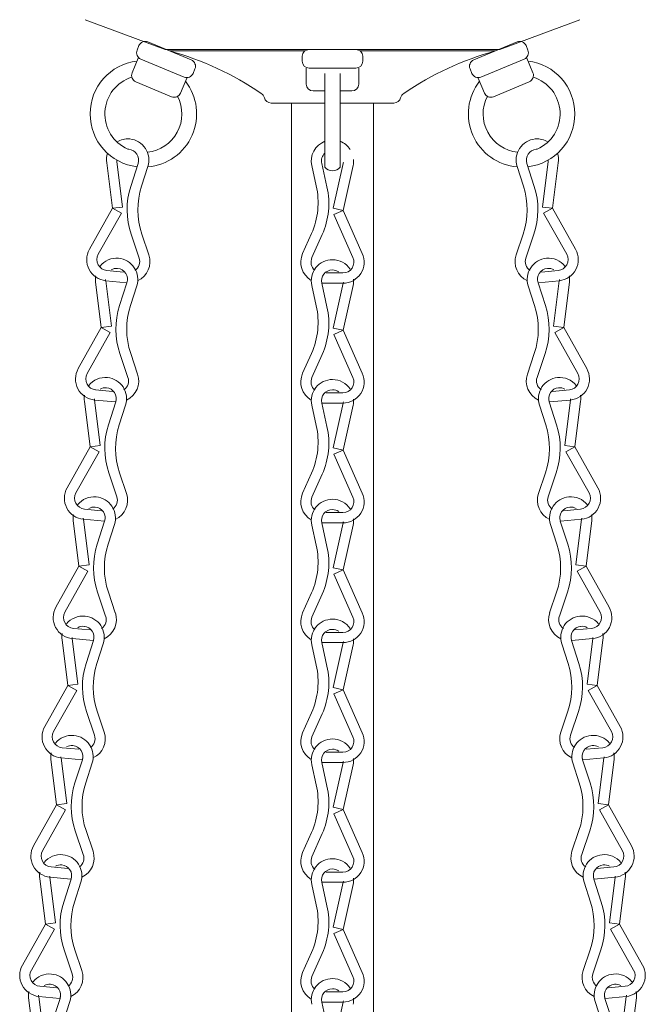
# Model space of a CAD drawing. Units: inches. Extents: x 0 to 647, y 0 to 501.
# Drawn here: x 531 to 537, y 158 to 167 of the extents above; entities that cross this region are included whole.
import ezdxf

# ---------------------------------------------------------------- set-up
doc = ezdxf.new("R2010")
doc.units = ezdxf.units.IN
doc.header["$MEASUREMENT"] = 0

# ---------------------------------------------------------------- blocks, each defined once
blk = doc.blocks.new('ST1-P4GH-31 [FRONT]')
at = {"color": 7, "lineweight": 15}
for p, q in [((531.6686, 167.1944), (532.4031, 166.9217)), ((536.1982, 167.1944), (535.4637, 166.9217)), ((532.2443, 166.9909), (532.6413, 166.8256)), ((535.6226, 166.9909), (535.2256, 166.8256)), ((532.1626, 166.9572), (532.1453, 166.9156)), ((532.4031, 166.9217), (535.4637, 166.9217)), ((532.4428, 166.9082), (533.6797, 166.9082)), ((534.1484, 166.9217), (533.7184, 166.9217)), ((534.1872, 166.9082), (535.4241, 166.9082)), ((535.7043, 166.9572), (535.7216, 166.9156)), ((532.1559, 166.8435), (532.0992, 166.7074)), ((532.1789, 166.8339), (532.5759, 166.6686)), ((533.6559, 166.8592), (533.6559, 166.8142)), ((534.2109, 166.8592), (534.2109, 166.8142)), ((535.6879, 166.8339), (535.2909, 166.6686)), ((535.711, 166.8435), (535.7677, 166.7074)), ((532.6749, 166.7439), (532.6576, 166.7023)), ((533.6934, 166.7517), (533.6934, 166.6042)), ((534.1484, 166.7517), (533.7184, 166.7517)), ((533.8634, 166.7006), (533.8634, 165.8434)), ((534.0034, 166.7006), (534.0034, 165.8434)), ((534.1734, 166.7517), (534.1734, 166.6042)), ((535.1919, 166.7439), (535.2092, 166.7023)), ((532.1329, 166.6256), (532.4606, 166.4892)), ((532.599, 166.659), (532.5423, 166.5229)), ((535.2679, 166.659), (535.3245, 166.5229)), ((535.734, 166.6256), (535.4063, 166.4892)), ((533.8634, 166.5417), (533.7559, 166.5417)), ((534.1109, 166.5417), (534.0034, 166.5417)), ((533.3711, 166.4315), (533.8634, 166.4315)), ((533.5584, 166.4315), (533.5584, 148.8335)), ((533.5584, 166.4315), (533.5584, 163.7321)), ((534.0034, 166.4315), (534.4958, 166.4315)), ((534.3084, 166.4315), (534.3084, 148.8335)), ((534.3084, 166.4315), (534.3084, 163.7321)), ((532.0683, 166.0088), (532.069, 166.0087)), ((535.7985, 166.0088), (535.7978, 166.0087)), ((531.9195, 165.4676), (531.8668, 165.885)), ((532.0124, 165.4794), (531.9598, 165.8967)), ((535.8544, 165.4794), (535.907, 165.8967)), ((535.9474, 165.4676), (536, 165.885)), ((532.1549, 165.8785), (532.0871, 165.6684)), ((532.244, 165.8497), (532.1858, 165.669)), ((533.7437, 165.8581), (533.7849, 165.6727)), ((533.8351, 165.8784), (533.883, 165.6629)), ((533.9398, 165.4677), (534.031, 165.8784)), ((534.0313, 165.4474), (534.1225, 165.8581)), ((535.6228, 165.8497), (535.6811, 165.669)), ((535.712, 165.8785), (535.7797, 165.6684)), ((531.9195, 165.4676), (531.7086, 165.092)), ((531.9195, 165.4676), (532.0124, 165.4794)), ((531.9195, 165.4676), (532.0012, 165.4218)), ((534.0313, 165.4474), (533.9398, 165.4677)), ((534.0313, 165.4474), (533.9456, 165.4094)), ((534.0313, 165.4474), (534.2062, 165.0538)), ((535.9474, 165.4676), (535.8544, 165.4794)), ((535.9474, 165.4676), (535.8657, 165.4218)), ((535.9474, 165.4676), (536.1583, 165.092)), ((532.0012, 165.4218), (531.7903, 165.0461)), ((533.9456, 165.4094), (534.1206, 165.0157)), ((535.8657, 165.4218), (536.0765, 165.0461)), ((532.09, 165.23), (532.1637, 165.0112)), ((532.1886, 165.2307), (532.2525, 165.0411)), ((533.7412, 165.2365), (533.66, 165.0538)), ((533.8394, 165.2267), (533.7456, 165.0157)), ((535.6782, 165.2307), (535.6144, 165.0411)), ((535.7769, 165.23), (535.7032, 165.0112)), ((531.8682, 164.8976), (532.0209, 164.8833)), ((531.9662, 164.9166), (531.9668, 164.9165)), ((533.9334, 164.9031), (533.9327, 164.9031)), ((535.9987, 164.8976), (535.846, 164.8833)), ((535.9007, 164.9166), (535.9, 164.9165)), ((531.9103, 164.3871), (531.8576, 164.8045)), ((531.8595, 164.8043), (532.0509, 164.7864)), ((534.0292, 164.8751), (533.8759, 164.8751)), ((536.0074, 164.8043), (535.816, 164.7864)), ((535.9566, 164.3871), (536.0092, 164.8045)), ((531.8173, 164.3754), (531.7647, 164.7928)), ((532.0527, 164.7863), (531.985, 164.5761)), ((532.1419, 164.7575), (532.0836, 164.5768)), ((533.7437, 164.7611), (533.7849, 164.5757)), ((533.8351, 164.7814), (533.883, 164.5659)), ((534.0292, 164.7814), (533.837, 164.7814)), ((533.9398, 164.3707), (534.031, 164.7814)), ((534.0313, 164.3504), (534.1225, 164.7611)), ((535.725, 164.7575), (535.7832, 164.5768)), ((535.8141, 164.7863), (535.8819, 164.5761)), ((536.0495, 164.3754), (536.1022, 164.7928)), ((531.8173, 164.3754), (531.6064, 163.9998)), ((531.8173, 164.3754), (531.9103, 164.3871)), ((531.8173, 164.3754), (531.899, 164.3295)), ((534.0313, 164.3504), (533.9398, 164.3707)), ((534.0313, 164.3504), (533.9456, 164.3124)), ((534.0313, 164.3504), (534.2062, 163.9568)), ((536.0495, 164.3754), (535.9566, 164.3871)), ((536.0495, 164.3754), (535.9678, 164.3295)), ((536.0495, 164.3754), (536.2604, 163.9998)), ((531.899, 164.3295), (531.6882, 163.9539)), ((533.9456, 164.3124), (534.1206, 163.9187)), ((535.9678, 164.3295), (536.1787, 163.9539)), ((531.9878, 164.1378), (532.0615, 163.919)), ((532.0865, 164.1384), (532.1503, 163.9489)), ((533.7412, 164.1395), (533.66, 163.9568)), ((533.8394, 164.1297), (533.7456, 163.9187)), ((535.7804, 164.1384), (535.7165, 163.9489)), ((535.879, 164.1378), (535.8053, 163.919)), ((531.864, 163.8243), (531.8647, 163.8243)), ((536.0028, 163.8243), (536.0022, 163.8243)), ((531.766, 163.8054), (531.9187, 163.7911)), ((534.0292, 163.7781), (533.8759, 163.7781)), ((533.9334, 163.8061), (533.9327, 163.8061)), ((536.1008, 163.8054), (535.9481, 163.7911)), ((531.7152, 163.2832), (531.6625, 163.7005)), ((531.8081, 163.2949), (531.7555, 163.7123)), ((531.7573, 163.7121), (531.9487, 163.6942)), ((531.9506, 163.694), (531.8828, 163.4839)), ((532.0397, 163.6653), (531.9815, 163.4845)), ((533.7437, 163.6641), (533.7849, 163.4787)), ((533.8351, 163.6844), (533.883, 163.4689)), ((534.0292, 163.6844), (533.837, 163.6844)), ((533.9398, 163.2737), (534.031, 163.6844)), ((534.0313, 163.2534), (534.1225, 163.6641)), ((535.8271, 163.6653), (535.8854, 163.4845)), ((535.9163, 163.694), (535.9841, 163.4839)), ((536.1095, 163.7121), (535.9181, 163.6942)), ((536.0587, 163.2949), (536.1114, 163.7123)), ((536.1517, 163.2832), (536.2043, 163.7005)), ((531.7152, 163.2832), (531.5043, 162.9075)), ((531.7152, 163.2832), (531.8081, 163.2949)), ((531.7152, 163.2832), (531.7969, 163.2373)), ((534.0313, 163.2534), (533.9398, 163.2737)), ((536.1517, 163.2832), (536.0587, 163.2949)), ((536.1517, 163.2832), (536.07, 163.2373)), ((536.1517, 163.2832), (536.3626, 162.9075)), ((531.7969, 163.2373), (531.586, 162.8617)), ((534.0313, 163.2534), (533.9456, 163.2154)), ((533.9456, 163.2154), (534.1206, 162.8217)), ((534.0313, 163.2534), (534.2062, 162.8598)), ((536.07, 163.2373), (536.2808, 162.8617)), ((531.8857, 163.0456), (531.9594, 162.8267)), ((531.9843, 163.0462), (532.0482, 162.8567)), ((533.7412, 163.0425), (533.66, 162.8598)), ((533.8394, 163.0327), (533.7456, 162.8217)), ((535.8825, 163.0462), (535.8187, 162.8567)), ((535.9812, 163.0456), (535.9075, 162.8267)), ((531.7619, 162.7321), (531.7625, 162.732)), ((536.105, 162.7321), (536.1043, 162.732)), ((531.6639, 162.7131), (531.8166, 162.6989)), ((534.0292, 162.6811), (533.8759, 162.6811)), ((533.9334, 162.7091), (533.9327, 162.7091)), ((536.203, 162.7131), (536.0503, 162.6989)), ((531.613, 162.1909), (531.5604, 162.6083)), ((531.706, 162.2027), (531.6533, 162.62)), ((531.6552, 162.6199), (531.8466, 162.602)), ((531.8484, 162.6018), (531.7806, 162.3917)), ((531.9376, 162.573), (531.8793, 162.3923)), ((533.7437, 162.5671), (533.7849, 162.3817)), ((533.8351, 162.5874), (533.883, 162.3719)), ((534.0292, 162.5874), (533.837, 162.5874)), ((533.9398, 162.1767), (534.031, 162.5874)), ((534.0313, 162.1564), (534.1225, 162.5671)), ((535.9293, 162.573), (535.9875, 162.3923)), ((536.0184, 162.6018), (536.0862, 162.3917)), ((536.2117, 162.6199), (536.0203, 162.602)), ((536.1609, 162.2027), (536.2135, 162.62)), ((536.2539, 162.1909), (536.3065, 162.6083)), ((531.613, 162.1909), (531.4021, 161.8153)), ((531.613, 162.1909), (531.706, 162.2027)), ((531.613, 162.1909), (531.6947, 162.1451)), ((536.2539, 162.1909), (536.1609, 162.2027)), ((536.2539, 162.1909), (536.1721, 162.1451)), ((536.2539, 162.1909), (536.4647, 161.8153)), ((531.6947, 162.1451), (531.4838, 161.7694)), ((534.0313, 162.1564), (533.9398, 162.1767)), ((534.0313, 162.1564), (533.9456, 162.1184)), ((533.9456, 162.1184), (534.1206, 161.7247)), ((534.0313, 162.1564), (534.2062, 161.7628)), ((536.1721, 162.1451), (536.383, 161.7694)), ((531.7835, 161.9533), (531.8572, 161.7345)), ((531.8822, 161.954), (531.946, 161.7644)), ((533.7412, 161.9455), (533.66, 161.7628)), ((533.8394, 161.9357), (533.7456, 161.7247)), ((535.9847, 161.954), (535.9208, 161.7644)), ((536.0833, 161.9533), (536.0096, 161.7345)), ((531.5617, 161.6209), (531.7144, 161.6066)), ((531.6597, 161.6399), (531.6604, 161.6398)), ((534.0292, 161.5841), (533.8759, 161.5841)), ((533.9334, 161.6121), (533.9327, 161.6121)), ((536.3051, 161.6209), (536.1525, 161.6066)), ((536.2071, 161.6399), (536.2065, 161.6398)), ((531.5108, 161.0987), (531.4582, 161.5161)), ((531.6038, 161.1104), (531.5512, 161.5278)), ((531.553, 161.5276), (531.7444, 161.5097)), ((531.7463, 161.5096), (531.6785, 161.2994)), ((531.8354, 161.4808), (531.7772, 161.3001)), ((533.7437, 161.4701), (533.7849, 161.2847)), ((533.8351, 161.4904), (533.883, 161.2749)), ((534.0292, 161.4904), (533.837, 161.4904)), ((533.9398, 161.0797), (534.031, 161.4904)), ((534.0313, 161.0594), (534.1225, 161.4701)), ((536.0314, 161.4808), (536.0897, 161.3001)), ((536.1206, 161.5096), (536.1884, 161.2994)), ((536.3138, 161.5276), (536.1224, 161.5097)), ((536.263, 161.1104), (536.3157, 161.5278)), ((536.356, 161.0987), (536.4086, 161.5161)), ((531.5108, 161.0987), (531.6038, 161.1104)), ((536.356, 161.0987), (536.263, 161.1104)), ((531.5108, 161.0987), (531.3, 160.7231)), ((531.5926, 161.0528), (531.3817, 160.6772)), ((531.5108, 161.0987), (531.5926, 161.0528)), ((534.0313, 161.0594), (533.9398, 161.0797)), ((534.0313, 161.0594), (533.9456, 161.0214)), ((533.9456, 161.0214), (534.1206, 160.6277)), ((534.0313, 161.0594), (534.2062, 160.6658)), ((536.356, 161.0987), (536.2743, 161.0528)), ((536.2743, 161.0528), (536.4852, 160.6772)), ((536.356, 161.0987), (536.5669, 160.7231)), ((531.6814, 160.8611), (531.7551, 160.6423)), ((531.78, 160.8617), (531.8439, 160.6722)), ((533.7412, 160.8485), (533.66, 160.6658)), ((533.8394, 160.8387), (533.7456, 160.6277)), ((536.0868, 160.8617), (536.023, 160.6722)), ((536.1855, 160.8611), (536.1118, 160.6423)), ((531.4596, 160.5287), (531.6122, 160.5144)), ((531.5576, 160.5476), (531.5582, 160.5476)), ((534.0292, 160.4871), (533.8759, 160.4871)), ((533.9334, 160.5151), (533.9327, 160.5151)), ((536.4073, 160.5287), (536.2546, 160.5144)), ((536.3093, 160.5476), (536.3086, 160.5476)), ((531.4087, 160.0065), (531.3561, 160.4238)), ((531.5017, 160.0182), (531.449, 160.4356)), ((531.4509, 160.4354), (531.6423, 160.4175)), ((531.6441, 160.4173), (531.5763, 160.2072)), ((531.7333, 160.3886), (531.675, 160.2078)), ((533.8351, 160.3934), (533.883, 160.1779)), ((534.0292, 160.3934), (533.837, 160.3934)), ((533.9398, 159.9827), (534.031, 160.3934)), ((536.1336, 160.3886), (536.1919, 160.2078)), ((536.2228, 160.4173), (536.2905, 160.2072)), ((536.416, 160.4354), (536.2246, 160.4175)), ((536.3652, 160.0182), (536.4178, 160.4356)), ((536.4582, 160.0065), (536.5108, 160.4238)), ((533.7437, 160.3731), (533.7849, 160.1877)), ((534.0313, 159.9624), (534.1225, 160.3731)), ((531.4087, 160.0065), (531.1978, 159.6308)), ((531.4904, 159.9606), (531.2795, 159.585)), ((531.4087, 160.0065), (531.5017, 160.0182)), ((531.4087, 160.0065), (531.4904, 159.9606)), ((534.0313, 159.9624), (533.9398, 159.9827)), ((534.0313, 159.9624), (533.9456, 159.9244)), ((534.0313, 159.9624), (534.2062, 159.5688)), ((536.4582, 160.0065), (536.3652, 160.0182)), ((536.4582, 160.0065), (536.3765, 159.9606)), ((536.3765, 159.9606), (536.5873, 159.585)), ((536.4582, 160.0065), (536.669, 159.6308)), ((533.9456, 159.9244), (534.1206, 159.5307)), ((531.5792, 159.7689), (531.6529, 159.55)), ((531.6779, 159.7695), (531.7417, 159.58)), ((536.189, 159.7695), (536.1251, 159.58)), ((536.2877, 159.7689), (536.2139, 159.55)), ((533.7412, 159.7515), (533.66, 159.5688)), ((533.8394, 159.7417), (533.7456, 159.5307)), ((531.3574, 159.4364), (531.5101, 159.4222)), ((531.4554, 159.4554), (531.4561, 159.4553)), ((533.9334, 159.4181), (533.9327, 159.4181)), ((536.5094, 159.4364), (536.3568, 159.4222)), ((536.4114, 159.4554), (536.4108, 159.4553)), ((531.3065, 158.9142), (531.2539, 159.3316)), ((531.3995, 158.926), (531.3469, 159.3433)), ((531.3487, 159.3432), (531.5401, 159.3253)), ((531.5419, 159.3251), (531.4742, 159.115)), ((534.0292, 159.3901), (533.8759, 159.3901)), ((536.3249, 159.3251), (536.3927, 159.115)), ((536.5181, 159.3432), (536.3267, 159.3253)), ((536.4673, 158.926), (536.52, 159.3433)), ((536.5603, 158.9142), (536.6129, 159.3316)), ((531.6311, 159.2963), (531.5728, 159.1156)), ((533.7437, 159.2761), (533.7849, 159.0907)), ((533.8351, 159.2964), (533.883, 159.0809)), ((534.0292, 159.2964), (533.837, 159.2964)), ((533.9398, 158.8857), (534.031, 159.2964)), ((534.0313, 158.8654), (534.1225, 159.2761)), ((536.2357, 159.2963), (536.294, 159.1156)), ((531.3065, 158.9142), (531.0957, 158.5386)), ((531.3882, 158.8684), (531.1774, 158.4927)), ((531.3065, 158.9142), (531.3995, 158.926)), ((531.3065, 158.9142), (531.3882, 158.8684)), ((534.0313, 158.8654), (533.9398, 158.8857)), ((534.0313, 158.8654), (533.9456, 158.8274)), ((534.0313, 158.8654), (534.2062, 158.4718)), ((536.5603, 158.9142), (536.4673, 158.926)), ((536.5603, 158.9142), (536.4786, 158.8684)), ((536.4786, 158.8684), (536.6895, 158.4927)), ((536.5603, 158.9142), (536.7712, 158.5386)), ((533.9456, 158.8274), (534.1206, 158.4337)), ((531.477, 158.6766), (531.5508, 158.4578)), ((531.5757, 158.6773), (531.6396, 158.4877)), ((536.2911, 158.6773), (536.2273, 158.4877)), ((536.3898, 158.6766), (536.3161, 158.4578)), ((533.7412, 158.6545), (533.66, 158.4718)), ((533.8394, 158.6447), (533.7456, 158.4337)), ((531.2553, 158.3442), (531.4079, 158.3299)), ((531.3533, 158.3632), (531.3539, 158.3631)), ((533.9334, 158.3211), (533.9327, 158.3211)), ((536.6116, 158.3442), (536.4589, 158.3299)), ((536.5136, 158.3632), (536.5129, 158.3631)), ((531.2044, 157.822), (531.1518, 158.2394)), ((531.2974, 157.8337), (531.2447, 158.2511)), ((531.2466, 158.2509), (531.438, 158.233)), ((531.4398, 158.2329), (531.372, 158.0227)), ((534.0292, 158.2931), (533.8759, 158.2931)), ((536.4271, 158.2329), (536.4948, 158.0227)), ((536.6203, 158.2509), (536.4289, 158.233)), ((536.5695, 157.8337), (536.6221, 158.2511)), ((536.6625, 157.822), (536.7151, 158.2394)), ((531.529, 158.2041), (531.4707, 158.0234)), ((533.8351, 158.1994), (533.883, 157.9839)), ((534.0292, 158.1994), (533.837, 158.1994)), ((533.9398, 157.7887), (534.031, 158.1994)), ((536.3379, 158.2041), (536.3962, 158.0234))]:
    blk.add_line(p, q, dxfattribs=at)
for centre, radius, start, end in [((532.2203, 166.9332), 0.0625, 67.39625, 157.39625), ((535.6466, 166.9332), 0.0625, 22.60375, 112.60375), ((532.203, 166.8916), 0.0625, 157.39625, 247.39625), ((531.7008, 164.2154), 2.7932, 55.57758, 74.5957), ((533.7184, 166.8592), 0.0625, 90, 180), ((534.1484, 166.8592), 0.0625, 0, 90), ((536.166, 164.2154), 2.7932, 105.4043, 124.42242), ((535.6639, 166.8916), 0.0625, 292.60375, 22.60375), ((532.2027, 166.3317), 0.4875, 96.88862, 263.18744), ((532.6172, 166.7679), 0.0625, 337.39625, 67.39625), ((533.7184, 166.8142), 0.0625, 180, 270), ((534.1484, 166.8142), 0.0625, 270, 0), ((535.2496, 166.7679), 0.0625, 112.60375, 202.60375), ((535.6641, 166.3317), 0.4875, 276.81256, 83.11138), ((532.1569, 166.6833), 0.0625, 157.39625, 247.39625), ((532.5999, 166.7263), 0.0625, 247.39625, 337.39625), ((535.2669, 166.7263), 0.0625, 202.60375, 292.60375), ((535.71, 166.6833), 0.0625, 292.60375, 22.60375), ((532.2027, 166.3317), 0.3525, 107.56751, 246.17536), ((532.2027, 166.3317), 0.4875, 274.71168, 37.90388), ((533.7559, 166.6042), 0.0625, 180, 270), ((534.1109, 166.6042), 0.0625, 270, 0), ((535.6641, 166.3317), 0.4875, 142.09612, 265.28832), ((535.6641, 166.3317), 0.3525, 293.82464, 72.43249), ((532.4846, 166.5469), 0.0625, 247.39625, 337.39625), ((533.2495, 166.4648), 0.0625, 13.50906, 61.05637), ((534.6173, 166.4648), 0.0625, 118.94363, 166.49094), ((535.3822, 166.5469), 0.0625, 202.60375, 292.60375), ((532.2027, 166.3317), 0.3525, 275.99093, 27.22498), ((533.3711, 166.494), 0.0625, 193.50906, 270), ((534.4958, 166.494), 0.0625, 270, 346.49094), ((535.6641, 166.3317), 0.3525, 152.77502, 264.00907), ((532.059, 165.9092), 0.1937, 84.65685, 120.6595), ((532.0597, 165.9092), 0.1937, 342.12805, 84.65685), ((533.9327, 165.9001), 0.1937, 110.97064, 192.52881), ((533.9334, 165.9001), 0.1937, 33.49841, 68.81481), ((535.8072, 165.9092), 0.1937, 95.34315, 197.87195), ((535.8078, 165.9092), 0.1937, 59.3405, 95.34315), ((532.059, 165.9092), 0.1, 84.65685, 89.23254), ((532.0597, 165.9092), 0.1, 342.12805, 84.65685), ((535.8072, 165.9092), 0.1, 95.34315, 197.87195), ((535.8078, 165.9092), 0.1, 90.76746, 95.34315), ((532.059, 165.9092), 0.1937, 161.54606, 187.18566), ((532.059, 165.9092), 0.1, 181.20767, 187.18566), ((533.9327, 165.9001), 0.1, 133.88651, 192.52881), ((533.837, 166.0823), 0.1937, 268.9464, 270), ((533.9334, 165.9001), 0.1, 347.47119, 353.44918), ((533.9334, 165.9001), 0.1937, 347.47119, 4.38161), ((535.8078, 165.9092), 0.1, 352.81434, 358.79233), ((535.8078, 165.9092), 0.1937, 352.81434, 18.45394), ((533.9334, 165.9001), 0.09, 218.97613, 321.02387), ((532.7533, 165.4535), 0.7, 162.12805, 198.61934), ((532.852, 165.4542), 0.7, 162.12805, 198.61934), ((533.1015, 165.5208), 0.7, 336.03751, 12.52881), ((533.1997, 165.511), 0.7, 336.03751, 12.52881), ((535.0149, 165.4542), 0.7, 341.38066, 17.87195), ((535.1135, 165.4535), 0.7, 341.38066, 17.87195), ((531.8775, 164.9972), 0.1937, 150.69436, 264.65685), ((535.9893, 164.9972), 0.1937, 275.34315, 29.30564), ((531.8775, 164.9972), 0.1, 150.69436, 264.65685), ((531.9569, 164.817), 0.1937, 84.65685, 141.15844), ((531.9575, 164.8169), 0.1937, 342.12805, 84.65685), ((532.0689, 164.9793), 0.1, 305.75968, 18.61934), ((532.0689, 164.9793), 0.1937, 294.82726, 18.61934), ((533.837, 164.9751), 0.1937, 156.03751, 239.8296), ((533.837, 164.9751), 0.1, 156.03751, 228.89717), ((533.9327, 164.8031), 0.1937, 90, 192.52881), ((533.9334, 164.8031), 0.1937, 33.49841, 90), ((534.0292, 164.9751), 0.1937, 270, 23.96249), ((534.0292, 164.9751), 0.1, 270, 23.96249), ((535.7979, 164.9793), 0.1937, 161.38066, 245.17274), ((535.7979, 164.9793), 0.1, 161.38066, 234.24032), ((535.9093, 164.8169), 0.1937, 95.34315, 197.87195), ((535.91, 164.817), 0.1937, 38.84156, 95.34315), ((535.9893, 164.9972), 0.1, 275.34315, 29.30564), ((531.9569, 164.817), 0.1, 84.65685, 119.31213), ((531.9575, 164.8169), 0.1, 342.12805, 84.65685), ((533.9327, 164.8031), 0.1, 90, 192.52881), ((533.9334, 164.8031), 0.1, 55.34472, 90), ((535.9093, 164.8169), 0.1, 95.34315, 197.87195), ((535.91, 164.817), 0.1, 60.68787, 95.34315), ((531.9569, 164.817), 0.1937, 170.27525, 187.18566), ((531.9569, 164.817), 0.1, 181.20767, 187.18566), ((533.9334, 164.8031), 0.1937, 347.47119, 4.38161), ((535.91, 164.817), 0.1, 352.81434, 358.79233), ((535.91, 164.817), 0.1937, 352.81434, 9.72475), ((532.0699, 164.9895), 0.1937, 264.65685, 265.71045), ((533.837, 164.9853), 0.1937, 268.9464, 270), ((533.9334, 164.8031), 0.1, 347.47119, 353.44918), ((535.797, 164.9895), 0.1937, 274.28955, 275.34315), ((532.6512, 164.3613), 0.7, 162.12805, 198.61934), ((532.7498, 164.3619), 0.7, 162.12805, 198.61934), ((533.1015, 164.4238), 0.7, 336.03751, 12.52881), ((533.1997, 164.414), 0.7, 336.03751, 12.52881), ((535.117, 164.3619), 0.7, 341.38066, 17.87195), ((535.2157, 164.3613), 0.7, 341.38066, 17.87195), ((531.7754, 163.9049), 0.1937, 150.69436, 264.65685), ((536.0915, 163.9049), 0.1937, 275.34315, 29.30564), ((531.7754, 163.9049), 0.1, 150.69436, 264.65685), ((531.8547, 163.7248), 0.1937, 84.65685, 141.15844), ((531.8554, 163.7247), 0.1937, 342.12805, 84.65685), ((531.9668, 163.887), 0.1, 305.75968, 18.61934), ((531.9668, 163.887), 0.1937, 294.82726, 18.61934), ((533.837, 163.8781), 0.1937, 156.03751, 239.8296), ((533.837, 163.8781), 0.1, 156.03751, 228.89717), ((533.9327, 163.7061), 0.1937, 90, 192.52881), ((533.9334, 163.7061), 0.1937, 33.49841, 90), ((534.0292, 163.8781), 0.1937, 270, 23.96249), ((534.0292, 163.8781), 0.1, 270, 23.96249), ((535.9001, 163.887), 0.1937, 161.38066, 245.17274), ((535.9001, 163.887), 0.1, 161.38066, 234.24032), ((536.0115, 163.7247), 0.1937, 95.34315, 197.87195), ((536.0121, 163.7248), 0.1937, 38.84156, 95.34315), ((536.0915, 163.9049), 0.1, 275.34315, 29.30564), ((531.8547, 163.7248), 0.1, 84.65685, 119.31213), ((531.8554, 163.7247), 0.1, 342.12805, 84.65685), ((536.0115, 163.7247), 0.1, 95.34315, 197.87195), ((536.0121, 163.7248), 0.1, 60.68787, 95.34315), ((531.8547, 163.7248), 0.1937, 170.27525, 187.18566), ((531.8547, 163.7248), 0.1, 181.20767, 187.18566), ((533.9327, 163.7061), 0.1, 90, 192.52881), ((533.9334, 163.7061), 0.1, 55.34472, 90), ((533.9334, 163.7061), 0.1937, 347.47119, 4.38161), ((536.0121, 163.7248), 0.1, 352.81434, 358.79233), ((536.0121, 163.7248), 0.1937, 352.81434, 9.72475), ((531.9677, 163.8973), 0.1937, 264.65685, 265.71045), ((533.837, 163.8883), 0.1937, 268.9464, 270), ((533.9334, 163.7061), 0.1, 347.47119, 353.44918), ((535.8991, 163.8973), 0.1937, 274.28955, 275.34315), ((532.549, 163.2691), 0.7, 162.12805, 198.61934), ((532.6477, 163.2697), 0.7, 162.12805, 198.61934), ((533.1015, 163.3268), 0.7, 336.03751, 12.52881), ((533.1997, 163.317), 0.7, 336.03751, 12.52881), ((535.2192, 163.2697), 0.7, 341.38066, 17.87195), ((535.3178, 163.2691), 0.7, 341.38066, 17.87195), ((531.6732, 162.8127), 0.1937, 150.69436, 264.65685), ((531.6732, 162.8127), 0.1, 150.69436, 264.65685), ((531.7526, 162.6325), 0.1937, 84.65685, 141.15844), ((531.7532, 162.6325), 0.1937, 342.12805, 84.65685), ((531.8646, 162.7948), 0.1, 305.75968, 18.61934), ((531.8646, 162.7948), 0.1937, 294.82726, 18.61934), ((533.837, 162.7811), 0.1937, 156.03751, 239.8296), ((533.837, 162.7811), 0.1, 156.03751, 228.89717), ((534.0292, 162.7811), 0.1937, 270, 23.96249), ((534.0292, 162.7811), 0.1, 270, 23.96249), ((536.0022, 162.7948), 0.1937, 161.38066, 245.17274), ((536.0022, 162.7948), 0.1, 161.38066, 234.24032), ((536.1136, 162.6325), 0.1937, 95.34315, 197.87195), ((536.1143, 162.6325), 0.1937, 38.84156, 95.34315), ((536.1936, 162.8127), 0.1, 275.34315, 29.30564), ((536.1936, 162.8127), 0.1937, 275.34315, 29.30564), ((531.7526, 162.6325), 0.1, 84.65685, 119.31213), ((531.7532, 162.6325), 0.1, 342.12805, 84.65685), ((533.9327, 162.6091), 0.1937, 90, 192.52881), ((533.9334, 162.6091), 0.1937, 33.49841, 90), ((536.1136, 162.6325), 0.1, 95.34315, 197.87195), ((536.1143, 162.6325), 0.1, 60.68787, 95.34315), ((531.7526, 162.6325), 0.1937, 170.27525, 187.18566), ((533.9327, 162.6091), 0.1, 90, 192.52881), ((533.9334, 162.6091), 0.1, 55.34472, 90), ((536.1143, 162.6325), 0.1937, 352.81434, 9.72475), ((531.7526, 162.6325), 0.1, 181.20767, 187.18566), ((531.8656, 162.805), 0.1937, 264.65685, 265.71045), ((533.837, 162.7913), 0.1937, 268.9464, 270), ((533.9334, 162.6091), 0.1, 347.47119, 353.44918), ((533.9334, 162.6091), 0.1937, 347.47119, 4.38161), ((536.0013, 162.805), 0.1937, 274.28955, 275.34315), ((536.1143, 162.6325), 0.1, 352.81434, 358.79233), ((532.4469, 162.1768), 0.7, 162.12805, 198.61934), ((532.5455, 162.1775), 0.7, 162.12805, 198.61934), ((533.1015, 162.2298), 0.7, 336.03751, 12.52881), ((533.1997, 162.22), 0.7, 336.03751, 12.52881), ((535.3213, 162.1775), 0.7, 341.38066, 17.87195), ((535.42, 162.1768), 0.7, 341.38066, 17.87195), ((531.5711, 161.7205), 0.1937, 150.69436, 264.65685), ((531.5711, 161.7205), 0.1, 150.69436, 264.65685), ((531.7625, 161.7026), 0.1937, 294.82726, 18.61934), ((533.837, 161.6841), 0.1937, 156.03751, 239.8296), ((534.0292, 161.6841), 0.1937, 270, 23.96249), ((536.1044, 161.7026), 0.1937, 161.38066, 245.17274), ((536.2958, 161.7205), 0.1, 275.34315, 29.30564), ((536.2958, 161.7205), 0.1937, 275.34315, 29.30564), ((531.6504, 161.5403), 0.1937, 84.65685, 141.15844), ((531.6511, 161.5402), 0.1937, 342.12805, 84.65685), ((531.7625, 161.7026), 0.1, 305.75968, 18.61934), ((533.837, 161.6841), 0.1, 156.03751, 228.89717), ((533.9327, 161.5121), 0.1937, 90, 192.52881), ((533.9334, 161.5121), 0.1937, 33.49841, 90), ((534.0292, 161.6841), 0.1, 270, 23.96249), ((536.1044, 161.7026), 0.1, 161.38066, 234.24032), ((536.2158, 161.5402), 0.1937, 95.34315, 197.87195), ((536.2164, 161.5403), 0.1937, 38.84156, 95.34315), ((531.6504, 161.5403), 0.1937, 170.27525, 187.18566), ((531.6504, 161.5403), 0.1, 84.65685, 119.31213), ((531.6511, 161.5402), 0.1, 342.12805, 84.65685), ((533.9327, 161.5121), 0.1, 90, 192.52881), ((533.9334, 161.5121), 0.1, 55.34472, 90), ((536.2158, 161.5402), 0.1, 95.34315, 197.87195), ((536.2164, 161.5403), 0.1, 60.68787, 95.34315), ((536.2164, 161.5403), 0.1937, 352.81434, 9.72475), ((531.6504, 161.5403), 0.1, 181.20767, 187.18566), ((531.7634, 161.7128), 0.1937, 264.65685, 265.71045), ((533.837, 161.6943), 0.1937, 268.9464, 270), ((533.9334, 161.5121), 0.1, 347.47119, 353.44918), ((533.9334, 161.5121), 0.1937, 347.47119, 4.38161), ((536.1034, 161.7128), 0.1937, 274.28955, 275.34315), ((536.2164, 161.5403), 0.1, 352.81434, 358.79233), ((532.3447, 161.0846), 0.7, 162.12805, 198.61934), ((532.4434, 161.0852), 0.7, 162.12805, 198.61934), ((535.4235, 161.0852), 0.7, 341.38066, 17.87195), ((535.5221, 161.0846), 0.7, 341.38066, 17.87195), ((533.1015, 161.1328), 0.7, 336.03751, 12.52881), ((533.1997, 161.123), 0.7, 336.03751, 12.52881), ((531.4689, 160.6282), 0.1937, 150.69436, 264.65685), ((531.4689, 160.6282), 0.1, 150.69436, 264.65685), ((531.6603, 160.6103), 0.1937, 294.82726, 18.61934), ((533.837, 160.5871), 0.1937, 156.03751, 239.8296), ((534.0292, 160.5871), 0.1937, 270, 23.96249), ((536.2065, 160.6103), 0.1937, 161.38066, 245.17274), ((536.398, 160.6282), 0.1, 275.34315, 29.30564), ((536.398, 160.6282), 0.1937, 275.34315, 29.30564), ((531.5483, 160.4481), 0.1937, 84.65685, 141.15844), ((531.5489, 160.448), 0.1937, 342.12805, 84.65685), ((531.6603, 160.6103), 0.1, 305.75968, 18.61934), ((533.837, 160.5871), 0.1, 156.03751, 228.89717), ((533.9327, 160.4151), 0.1937, 90, 192.52881), ((533.9334, 160.4151), 0.1937, 33.49841, 90), ((534.0292, 160.5871), 0.1, 270, 23.96249), ((536.2065, 160.6103), 0.1, 161.38066, 234.24032), ((536.3179, 160.448), 0.1937, 95.34315, 197.87195), ((536.3186, 160.4481), 0.1937, 38.84156, 95.34315), ((531.5483, 160.4481), 0.1937, 170.27525, 187.18566), ((531.5483, 160.4481), 0.1, 84.65685, 119.31213), ((531.5489, 160.448), 0.1, 342.12805, 84.65685), ((533.9327, 160.4151), 0.1, 90, 192.52881), ((533.9334, 160.4151), 0.1, 55.34472, 90), ((536.3179, 160.448), 0.1, 95.34315, 197.87195), ((536.3186, 160.4481), 0.1, 60.68787, 95.34315), ((536.3186, 160.4481), 0.1937, 352.81434, 9.72475), ((531.5483, 160.4481), 0.1, 181.20767, 187.18566), ((531.6613, 160.6206), 0.1937, 264.65685, 265.71045), ((533.837, 160.5973), 0.1937, 268.9464, 270), ((533.9334, 160.4151), 0.1, 347.47119, 353.44918), ((533.9334, 160.4151), 0.1937, 347.47119, 4.38161), ((536.2056, 160.6206), 0.1937, 274.28955, 275.34315), ((536.3186, 160.4481), 0.1, 352.81434, 358.79233), ((532.2426, 159.9924), 0.7, 162.12805, 198.61934), ((532.3412, 159.993), 0.7, 162.12805, 198.61934), ((535.5256, 159.993), 0.7, 341.38066, 17.87195), ((535.6243, 159.9924), 0.7, 341.38066, 17.87195), ((533.1015, 160.0358), 0.7, 336.03751, 12.52881), ((533.1997, 160.026), 0.7, 336.03751, 12.52881), ((531.3667, 159.536), 0.1937, 150.69436, 264.65685), ((531.3667, 159.536), 0.1, 150.69436, 264.65685), ((531.5582, 159.5181), 0.1937, 294.82726, 18.61934), ((536.3087, 159.5181), 0.1937, 161.38066, 245.17274), ((536.5001, 159.536), 0.1, 275.34315, 29.30564), ((536.5001, 159.536), 0.1937, 275.34315, 29.30564), ((531.4461, 159.3558), 0.1937, 84.65685, 141.15844), ((531.4468, 159.3558), 0.1937, 342.12805, 84.65685), ((531.5582, 159.5181), 0.1, 305.75968, 18.61934), ((533.837, 159.4901), 0.1937, 156.03751, 239.8296), ((533.837, 159.4901), 0.1, 156.03751, 228.89717), ((533.9327, 159.3181), 0.1937, 90, 192.52881), ((533.9334, 159.3181), 0.1937, 33.49841, 90), ((534.0292, 159.4901), 0.1937, 270, 23.96249), ((534.0292, 159.4901), 0.1, 270, 23.96249), ((536.3087, 159.5181), 0.1, 161.38066, 234.24032), ((536.4201, 159.3558), 0.1937, 95.34315, 197.87195), ((536.4208, 159.3558), 0.1937, 38.84156, 95.34315), ((531.4461, 159.3558), 0.1, 84.65685, 119.31213), ((531.4468, 159.3558), 0.1, 342.12805, 84.65685), ((533.9327, 159.3181), 0.1, 90, 192.52881), ((533.9334, 159.3181), 0.1, 55.34472, 90), ((536.4201, 159.3558), 0.1, 95.34315, 197.87195), ((536.4208, 159.3558), 0.1, 60.68787, 95.34315), ((531.4461, 159.3558), 0.1937, 170.27525, 187.18566), ((531.4461, 159.3558), 0.1, 181.20767, 187.18566), ((531.5591, 159.5283), 0.1937, 264.65685, 265.71045), ((533.837, 159.5003), 0.1937, 268.9464, 270), ((533.9334, 159.3181), 0.1, 347.47119, 353.44918), ((533.9334, 159.3181), 0.1937, 347.47119, 4.38161), ((536.3077, 159.5283), 0.1937, 274.28955, 275.34315), ((536.4208, 159.3558), 0.1, 352.81434, 358.79233), ((536.4208, 159.3558), 0.1937, 352.81434, 9.72475), ((532.1404, 158.9001), 0.7, 162.12805, 198.61934), ((532.2391, 158.9008), 0.7, 162.12805, 198.61934), ((533.1015, 158.9388), 0.7, 336.03751, 12.52881), ((533.1997, 158.929), 0.7, 336.03751, 12.52881), ((535.6278, 158.9008), 0.7, 341.38066, 17.87195), ((535.7264, 158.9001), 0.7, 341.38066, 17.87195), ((531.2646, 158.4438), 0.1937, 150.69436, 264.65685), ((531.2646, 158.4438), 0.1, 150.69436, 264.65685), ((536.6023, 158.4438), 0.1, 275.34315, 29.30564), ((536.6023, 158.4438), 0.1937, 275.34315, 29.30564), ((531.3439, 158.2636), 0.1937, 84.65685, 141.15844), ((531.3446, 158.2635), 0.1937, 342.12805, 84.65685), ((531.456, 158.4259), 0.1, 305.75968, 18.61934), ((531.456, 158.4259), 0.1937, 294.82726, 18.61934), ((533.837, 158.3931), 0.1937, 156.03751, 239.8296), ((533.837, 158.3931), 0.1, 156.03751, 228.89717), ((533.9327, 158.2211), 0.1937, 90, 192.52881), ((533.9334, 158.2211), 0.1937, 33.49841, 90), ((534.0292, 158.3931), 0.1937, 270, 23.96249), ((534.0292, 158.3931), 0.1, 270, 23.96249), ((536.4108, 158.4259), 0.1937, 161.38066, 245.17274), ((536.4108, 158.4259), 0.1, 161.38066, 234.24032), ((536.5222, 158.2635), 0.1937, 95.34315, 197.87195), ((536.5229, 158.2636), 0.1937, 38.84156, 95.34315), ((531.3439, 158.2636), 0.1, 84.65685, 119.31213), ((531.3446, 158.2635), 0.1, 342.12805, 84.65685), ((533.9327, 158.2211), 0.1, 90, 192.52881), ((533.9334, 158.2211), 0.1, 55.34472, 90), ((536.5222, 158.2635), 0.1, 95.34315, 197.87195), ((536.5229, 158.2636), 0.1, 60.68787, 95.34315), ((531.3439, 158.2636), 0.1937, 170.27525, 187.18566), ((531.3439, 158.2636), 0.1, 181.20767, 187.18566), ((531.457, 158.4361), 0.1937, 264.65685, 265.71045), ((533.9334, 158.2211), 0.1937, 347.47119, 4.38161), ((536.4099, 158.4361), 0.1937, 274.28955, 275.34315), ((536.5229, 158.2636), 0.1, 352.81434, 358.79233), ((536.5229, 158.2636), 0.1937, 352.81434, 9.72475), ((533.837, 158.4033), 0.1937, 268.9464, 270), ((533.9334, 158.2211), 0.1, 347.47119, 353.44918)]:
    blk.add_arc(centre, radius, start, end, dxfattribs=at)

msp = doc.modelspace()

# ---------------------------------------------------------------- block references
msp.add_blockref('ST1-P4GH-31 [FRONT]', (0, 0))

doc.saveas('drawing.dxf')
